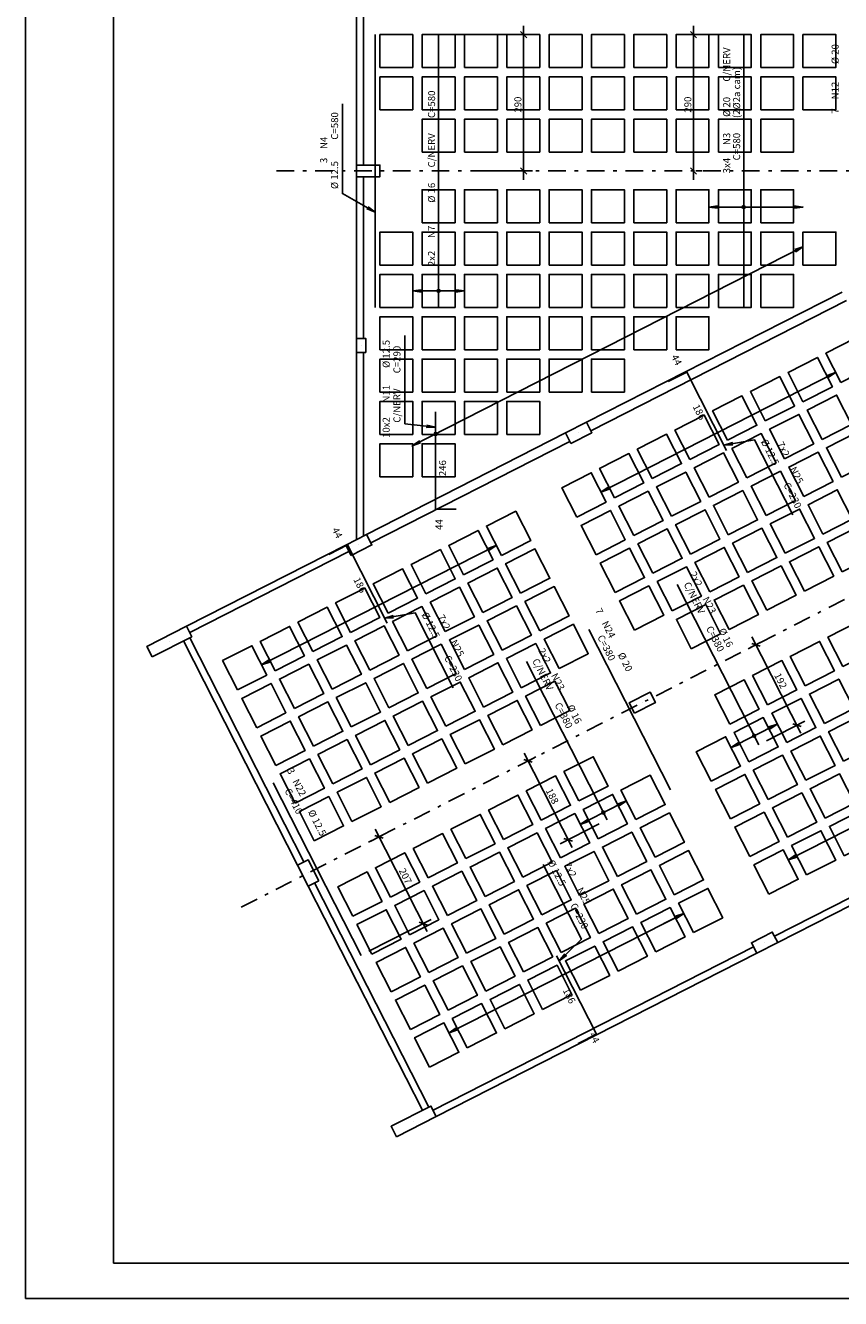
# Model space of a CAD drawing. Extents: x 0 to 95, y 0 to 67.
# Drawn here: x 0 to 23.1, y 0 to 36.1 of the extents above; entities that cross this region are included whole.
import ezdxf

# ---------------------------------------------------------------- set-up
doc = ezdxf.new("R2010")
doc.units = 0
doc.header["$MEASUREMENT"] = 0
doc.linetypes.add('DASHDOT', pattern=[1, 0.5, -0.25, 0, -0.25])
for name, color, linetype in [('1', 1, 'CONTINUOUS'), ('2', 2, 'CONTINUOUS'), ('3', 3, 'CONTINUOUS'), ('6', 6, 'CONTINUOUS'), ('8', 8, 'CONTINUOUS')]:
    doc.layers.add(name, color=color, linetype=linetype)
doc.styles.get("Standard").update_dxf_attribs({"font": 'ROMANS.SHX'})

msp = doc.modelspace()

# ---------------------------------------------------------------- linework, layer by layer
at = {"layer": '1', "linetype": 'CONTINUOUS'}
for points in [[(10.05, 34.899), (10.984, 34.899), (10.984, 35.832), (10.05, 35.832), (10.05, 34.899)], [(11.25, 34.899), (12.184, 34.899), (12.184, 35.832), (11.25, 35.832), (11.25, 34.899)], [(12.45, 34.899), (13.384, 34.899), (13.384, 35.832), (12.45, 35.832), (12.45, 34.899)], [(13.65, 34.899), (14.584, 34.899), (14.584, 35.832), (13.65, 35.832), (13.65, 34.899)], [(14.85, 34.899), (15.784, 34.899), (15.784, 35.832), (14.85, 35.832), (14.85, 34.899)], [(16.05, 34.899), (16.984, 34.899), (16.984, 35.832), (16.05, 35.832), (16.05, 34.899)], [(17.25, 34.899), (18.184, 34.899), (18.184, 35.832), (17.25, 35.832), (17.25, 34.899)], [(18.45, 34.899), (19.384, 34.899), (19.384, 35.832), (18.45, 35.832), (18.45, 34.899)], [(19.65, 34.899), (20.584, 34.899), (20.584, 35.832), (19.65, 35.832), (19.65, 34.899)], [(20.85, 34.899), (21.784, 34.899), (21.784, 35.832), (20.85, 35.832), (20.85, 34.899)], [(22.05, 34.899), (22.984, 34.899), (22.984, 35.832), (22.05, 35.832), (22.05, 34.899)], [(10.05, 33.699), (10.984, 33.699), (10.984, 34.632), (10.05, 34.632), (10.05, 33.699)], [(11.25, 33.699), (12.184, 33.699), (12.184, 34.632), (11.25, 34.632), (11.25, 33.699)], [(12.45, 33.699), (13.384, 33.699), (13.384, 34.632), (12.45, 34.632), (12.45, 33.699)], [(13.65, 33.699), (14.584, 33.699), (14.584, 34.632), (13.65, 34.632), (13.65, 33.699)], [(14.85, 33.699), (15.784, 33.699), (15.784, 34.632), (14.85, 34.632), (14.85, 33.699)], [(16.05, 33.699), (16.984, 33.699), (16.984, 34.632), (16.05, 34.632), (16.05, 33.699)], [(17.25, 33.699), (18.184, 33.699), (18.184, 34.632), (17.25, 34.632), (17.25, 33.699)], [(18.45, 33.699), (19.384, 33.699), (19.384, 34.632), (18.45, 34.632), (18.45, 33.699)], [(19.65, 33.699), (20.584, 33.699), (20.584, 34.632), (19.65, 34.632), (19.65, 33.699)], [(20.85, 33.699), (21.784, 33.699), (21.784, 34.632), (20.85, 34.632), (20.85, 33.699)], [(22.05, 33.699), (22.984, 33.699), (22.984, 34.632), (22.05, 34.632), (22.05, 33.699)], [(11.25, 32.499), (12.184, 32.499), (12.184, 33.432), (11.25, 33.432), (11.25, 32.499)], [(12.45, 32.499), (13.384, 32.499), (13.384, 33.432), (12.45, 33.432), (12.45, 32.499)], [(13.65, 32.499), (14.584, 32.499), (14.584, 33.432), (13.65, 33.432), (13.65, 32.499)], [(14.85, 32.499), (15.784, 32.499), (15.784, 33.432), (14.85, 33.432), (14.85, 32.499)], [(16.05, 32.499), (16.984, 32.499), (16.984, 33.432), (16.05, 33.432), (16.05, 32.499)], [(17.25, 32.499), (18.184, 32.499), (18.184, 33.432), (17.25, 33.432), (17.25, 32.499)], [(18.45, 32.499), (19.384, 32.499), (19.384, 33.432), (18.45, 33.432), (18.45, 32.499)], [(19.65, 32.499), (20.584, 32.499), (20.584, 33.432), (19.65, 33.432), (19.65, 32.499)], [(20.85, 32.499), (21.784, 32.499), (21.784, 33.432), (20.85, 33.432), (20.85, 32.499)], [(11.25, 30.499), (12.184, 30.499), (12.184, 31.432), (11.25, 31.432), (11.25, 30.499)], [(12.45, 30.499), (13.384, 30.499), (13.384, 31.432), (12.45, 31.432), (12.45, 30.499)], [(13.65, 30.499), (14.584, 30.499), (14.584, 31.432), (13.65, 31.432), (13.65, 30.499)], [(14.85, 30.499), (15.784, 30.499), (15.784, 31.432), (14.85, 31.432), (14.85, 30.499)], [(16.05, 30.499), (16.984, 30.499), (16.984, 31.432), (16.05, 31.432), (16.05, 30.499)], [(17.25, 30.499), (18.184, 30.499), (18.184, 31.432), (17.25, 31.432), (17.25, 30.499)], [(18.45, 30.499), (19.384, 30.499), (19.384, 31.432), (18.45, 31.432), (18.45, 30.499)], [(19.65, 30.499), (20.584, 30.499), (20.584, 31.432), (19.65, 31.432), (19.65, 30.499)], [(20.85, 30.499), (21.784, 30.499), (21.784, 31.432), (20.85, 31.432), (20.85, 30.499)], [(10.05, 29.299), (10.984, 29.299), (10.984, 30.232), (10.05, 30.232), (10.05, 29.299)], [(11.25, 29.299), (12.184, 29.299), (12.184, 30.232), (11.25, 30.232), (11.25, 29.299)], [(12.45, 29.299), (13.384, 29.299), (13.384, 30.232), (12.45, 30.232), (12.45, 29.299)], [(13.65, 29.299), (14.584, 29.299), (14.584, 30.232), (13.65, 30.232), (13.65, 29.299)], [(14.85, 29.299), (15.784, 29.299), (15.784, 30.232), (14.85, 30.232), (14.85, 29.299)], [(16.05, 29.299), (16.984, 29.299), (16.984, 30.232), (16.05, 30.232), (16.05, 29.299)], [(17.25, 29.299), (18.184, 29.299), (18.184, 30.232), (17.25, 30.232), (17.25, 29.299)], [(18.45, 29.299), (19.384, 29.299), (19.384, 30.232), (18.45, 30.232), (18.45, 29.299)], [(19.65, 29.299), (20.584, 29.299), (20.584, 30.232), (19.65, 30.232), (19.65, 29.299)], [(20.85, 29.299), (21.784, 29.299), (21.784, 30.232), (20.85, 30.232), (20.85, 29.299)], [(22.05, 29.299), (22.984, 29.299), (22.984, 30.232), (22.05, 30.232), (22.05, 29.299)], [(10.05, 28.099), (10.984, 28.099), (10.984, 29.032), (10.05, 29.032), (10.05, 28.099)], [(11.25, 28.099), (12.184, 28.099), (12.184, 29.032), (11.25, 29.032), (11.25, 28.099)], [(12.45, 28.099), (13.384, 28.099), (13.384, 29.032), (12.45, 29.032), (12.45, 28.099)], [(13.65, 28.099), (14.584, 28.099), (14.584, 29.032), (13.65, 29.032), (13.65, 28.099)], [(14.85, 28.099), (15.784, 28.099), (15.784, 29.032), (14.85, 29.032), (14.85, 28.099)], [(16.05, 28.099), (16.984, 28.099), (16.984, 29.032), (16.05, 29.032), (16.05, 28.099)], [(17.25, 28.099), (18.184, 28.099), (18.184, 29.032), (17.25, 29.032), (17.25, 28.099)], [(18.45, 28.099), (19.384, 28.099), (19.384, 29.032), (18.45, 29.032), (18.45, 28.099)], [(19.65, 28.099), (20.584, 28.099), (20.584, 29.032), (19.65, 29.032), (19.65, 28.099)], [(20.85, 28.099), (21.784, 28.099), (21.784, 29.032), (20.85, 29.032), (20.85, 28.099)], [(10.05, 26.899), (10.984, 26.899), (10.984, 27.832), (10.05, 27.832), (10.05, 26.899)], [(11.25, 26.899), (12.184, 26.899), (12.184, 27.832), (11.25, 27.832), (11.25, 26.899)], [(12.45, 26.899), (13.384, 26.899), (13.384, 27.832), (12.45, 27.832), (12.45, 26.899)], [(13.65, 26.899), (14.584, 26.899), (14.584, 27.832), (13.65, 27.832), (13.65, 26.899)], [(14.85, 26.899), (15.784, 26.899), (15.784, 27.832), (14.85, 27.832), (14.85, 26.899)], [(16.05, 26.899), (16.984, 26.899), (16.984, 27.832), (16.05, 27.832), (16.05, 26.899)], [(17.25, 26.899), (18.184, 26.899), (18.184, 27.832), (17.25, 27.832), (17.25, 26.899)], [(18.45, 26.899), (19.384, 26.899), (19.384, 27.832), (18.45, 27.832), (18.45, 26.899)], [(23.119, 25.968), (23.951, 26.392), (23.527, 27.224), (22.696, 26.8), (23.119, 25.968)], [(10.05, 25.699), (10.984, 25.699), (10.984, 26.632), (10.05, 26.632), (10.05, 25.699)], [(11.25, 25.699), (12.184, 25.699), (12.184, 26.632), (11.25, 26.632), (11.25, 25.699)], [(12.45, 25.699), (13.384, 25.699), (13.384, 26.632), (12.45, 26.632), (12.45, 25.699)], [(13.65, 25.699), (14.584, 25.699), (14.584, 26.632), (13.65, 26.632), (13.65, 25.699)], [(14.85, 25.699), (15.784, 25.699), (15.784, 26.632), (14.85, 26.632), (14.85, 25.699)], [(16.05, 25.699), (16.984, 25.699), (16.984, 26.632), (16.05, 26.632), (16.05, 25.699)], [(22.05, 25.423), (22.882, 25.847), (22.458, 26.679), (21.626, 26.255), (22.05, 25.423)], [(20.981, 24.879), (21.812, 25.302), (21.389, 26.134), (20.557, 25.71), (20.981, 24.879)], [(10.05, 24.499), (10.984, 24.499), (10.984, 25.432), (10.05, 25.432), (10.05, 24.499)], [(11.25, 24.499), (12.184, 24.499), (12.184, 25.432), (11.25, 25.432), (11.25, 24.499)], [(12.45, 24.499), (13.384, 24.499), (13.384, 25.432), (12.45, 25.432), (12.45, 24.499)], [(13.65, 24.499), (14.584, 24.499), (14.584, 25.432), (13.65, 25.432), (13.65, 24.499)], [(19.912, 24.334), (20.743, 24.758), (20.32, 25.589), (19.488, 25.165), (19.912, 24.334)], [(22.595, 24.354), (23.426, 24.778), (23.003, 25.61), (22.171, 25.186), (22.595, 24.354)], [(18.842, 23.789), (19.674, 24.213), (19.25, 25.044), (18.419, 24.621), (18.842, 23.789)], [(21.526, 23.809), (22.357, 24.233), (21.934, 25.065), (21.102, 24.641), (21.526, 23.809)], [(10.05, 23.299), (10.984, 23.299), (10.984, 24.232), (10.05, 24.232), (10.05, 23.299)], [(11.25, 23.299), (12.184, 23.299), (12.184, 24.232), (11.25, 24.232), (11.25, 23.299)], [(17.773, 23.244), (18.605, 23.668), (18.181, 24.5), (17.35, 24.076), (17.773, 23.244)], [(20.456, 23.265), (21.288, 23.688), (20.864, 24.52), (20.033, 24.096), (20.456, 23.265)], [(23.14, 23.285), (23.971, 23.709), (23.548, 24.54), (22.716, 24.117), (23.14, 23.285)], [(16.704, 22.7), (17.536, 23.123), (17.112, 23.955), (16.28, 23.531), (16.704, 22.7)], [(19.387, 22.72), (20.219, 23.144), (19.795, 23.975), (18.964, 23.551), (19.387, 22.72)], [(22.07, 22.74), (22.902, 23.164), (22.478, 23.996), (21.647, 23.572), (22.07, 22.74)], [(15.635, 22.155), (16.466, 22.578), (16.043, 23.41), (15.211, 22.986), (15.635, 22.155)], [(18.318, 22.175), (19.15, 22.599), (18.726, 23.43), (17.894, 23.007), (18.318, 22.175)], [(21.001, 22.195), (21.833, 22.619), (21.409, 23.451), (20.578, 23.027), (21.001, 22.195)], [(17.249, 21.63), (18.08, 22.054), (17.657, 22.886), (16.825, 22.462), (17.249, 21.63)], [(19.932, 21.651), (20.764, 22.074), (20.34, 22.906), (19.508, 22.482), (19.932, 21.651)], [(22.615, 21.671), (23.447, 22.095), (23.023, 22.926), (22.192, 22.503), (22.615, 21.671)], [(21.546, 21.126), (22.378, 21.55), (21.954, 22.382), (21.122, 21.958), (21.546, 21.126)], [(13.496, 21.065), (14.328, 21.489), (13.904, 22.32), (13.073, 21.897), (13.496, 21.065)], [(16.18, 21.086), (17.011, 21.509), (16.588, 22.341), (15.756, 21.917), (16.18, 21.086)], [(18.863, 21.106), (19.694, 21.53), (19.271, 22.361), (18.439, 21.937), (18.863, 21.106)], [(12.427, 20.52), (13.259, 20.944), (12.835, 21.776), (12.003, 21.352), (12.427, 20.52)], [(17.794, 20.561), (18.625, 20.985), (18.201, 21.816), (17.37, 21.393), (17.794, 20.561)], [(20.477, 20.581), (21.308, 21.005), (20.885, 21.837), (20.053, 21.413), (20.477, 20.581)], [(23.16, 20.602), (23.992, 21.026), (23.568, 21.857), (22.736, 21.433), (23.16, 20.602)], [(22.091, 20.057), (22.922, 20.481), (22.499, 21.312), (21.667, 20.889), (22.091, 20.057)], [(11.358, 19.976), (12.19, 20.399), (11.766, 21.231), (10.934, 20.807), (11.358, 19.976)], [(14.041, 19.996), (14.873, 20.42), (14.449, 21.251), (13.617, 20.828), (14.041, 19.996)], [(16.724, 20.016), (17.556, 20.44), (17.132, 21.272), (16.301, 20.848), (16.724, 20.016)], [(19.408, 20.037), (20.239, 20.46), (19.815, 21.292), (18.984, 20.868), (19.408, 20.037)], [(10.289, 19.431), (11.12, 19.855), (10.697, 20.686), (9.865, 20.262), (10.289, 19.431)], [(12.972, 19.451), (13.804, 19.875), (13.38, 20.706), (12.548, 20.283), (12.972, 19.451)], [(18.338, 19.492), (19.17, 19.916), (18.746, 20.747), (17.915, 20.324), (18.338, 19.492)], [(21.022, 19.512), (21.853, 19.936), (21.429, 20.768), (20.598, 20.344), (21.022, 19.512)], [(19.952, 18.967), (20.784, 19.391), (20.36, 20.223), (19.529, 19.799), (19.952, 18.967)], [(9.22, 18.886), (10.051, 19.31), (9.627, 20.141), (8.796, 19.718), (9.22, 18.886)], [(11.903, 18.906), (12.734, 19.33), (12.311, 20.162), (11.479, 19.738), (11.903, 18.906)], [(14.586, 18.927), (15.418, 19.35), (14.994, 20.182), (14.162, 19.758), (14.586, 18.927)], [(17.269, 18.947), (18.101, 19.371), (17.677, 20.202), (16.845, 19.779), (17.269, 18.947)], [(8.15, 18.341), (8.982, 18.765), (8.558, 19.597), (7.727, 19.173), (8.15, 18.341)], [(10.834, 18.362), (11.665, 18.785), (11.241, 19.617), (10.41, 19.193), (10.834, 18.362)], [(13.517, 18.382), (14.348, 18.806), (13.925, 19.637), (13.093, 19.214), (13.517, 18.382)], [(18.883, 18.423), (19.715, 18.846), (19.291, 19.678), (18.459, 19.254), (18.883, 18.423)], [(23.18, 17.919), (24.012, 18.342), (23.588, 19.174), (22.757, 18.75), (23.18, 17.919)], [(7.081, 17.796), (7.913, 18.22), (7.489, 19.052), (6.657, 18.628), (7.081, 17.796)], [(9.764, 17.817), (10.596, 18.241), (10.172, 19.072), (9.341, 18.648), (9.764, 17.817)], [(12.448, 17.837), (13.279, 18.261), (12.855, 19.092), (12.024, 18.669), (12.448, 17.837)], [(15.131, 17.858), (15.962, 18.281), (15.539, 19.113), (14.707, 18.689), (15.131, 17.858)], [(6.012, 17.252), (6.844, 17.675), (6.42, 18.507), (5.588, 18.083), (6.012, 17.252)], [(8.695, 17.272), (9.527, 17.696), (9.103, 18.527), (8.271, 18.104), (8.695, 17.272)], [(11.378, 17.292), (12.21, 17.716), (11.786, 18.548), (10.955, 18.124), (11.378, 17.292)], [(14.062, 17.313), (14.893, 17.736), (14.469, 18.568), (13.638, 18.144), (14.062, 17.313)], [(22.111, 17.374), (22.943, 17.798), (22.519, 18.629), (21.687, 18.205), (22.111, 17.374)], [(21.042, 16.829), (21.874, 17.253), (21.45, 18.084), (20.618, 17.661), (21.042, 16.829)], [(7.626, 16.727), (8.458, 17.151), (8.034, 17.983), (7.202, 17.559), (7.626, 16.727)], [(10.309, 16.748), (11.141, 17.171), (10.717, 18.003), (9.885, 17.579), (10.309, 16.748)], [(12.992, 16.768), (13.824, 17.192), (13.4, 18.023), (12.569, 17.6), (12.992, 16.768)], [(6.557, 16.182), (7.388, 16.606), (6.965, 17.438), (6.133, 17.014), (6.557, 16.182)], [(9.24, 16.203), (10.072, 16.627), (9.648, 17.458), (8.816, 17.034), (9.24, 16.203)], [(11.923, 16.223), (12.755, 16.647), (12.331, 17.478), (11.499, 17.055), (11.923, 16.223)], [(14.606, 16.244), (15.438, 16.667), (15.014, 17.499), (14.183, 17.075), (14.606, 16.244)], [(19.973, 16.284), (20.804, 16.708), (20.381, 17.54), (19.549, 17.116), (19.973, 16.284)], [(22.656, 16.305), (23.488, 16.728), (23.064, 17.56), (22.232, 17.136), (22.656, 16.305)], [(21.587, 15.76), (22.418, 16.184), (21.995, 17.015), (21.163, 16.591), (21.587, 15.76)], [(8.171, 15.658), (9.002, 16.082), (8.579, 16.913), (7.747, 16.49), (8.171, 15.658)], [(10.854, 15.678), (11.686, 16.102), (11.262, 16.934), (10.43, 16.51), (10.854, 15.678)], [(13.537, 15.699), (14.369, 16.122), (13.945, 16.954), (13.113, 16.53), (13.537, 15.699)], [(7.102, 15.113), (7.933, 15.537), (7.509, 16.369), (6.678, 15.945), (7.102, 15.113)], [(9.785, 15.134), (10.616, 15.557), (10.193, 16.389), (9.361, 15.965), (9.785, 15.134)], [(12.468, 15.154), (13.3, 15.578), (12.876, 16.409), (12.044, 15.986), (12.468, 15.154)], [(20.518, 15.215), (21.349, 15.639), (20.925, 16.47), (20.094, 16.047), (20.518, 15.215)], [(23.201, 15.235), (24.032, 15.659), (23.609, 16.491), (22.777, 16.067), (23.201, 15.235)], [(19.448, 14.67), (20.28, 15.094), (19.856, 15.926), (19.025, 15.502), (19.448, 14.67)], [(22.132, 14.691), (22.963, 15.114), (22.539, 15.946), (21.708, 15.522), (22.132, 14.691)], [(8.716, 14.589), (9.547, 15.013), (9.123, 15.844), (8.292, 15.42), (8.716, 14.589)], [(11.399, 14.609), (12.23, 15.033), (11.807, 15.864), (10.975, 15.441), (11.399, 14.609)], [(7.646, 14.044), (8.478, 14.468), (8.054, 15.299), (7.223, 14.876), (7.646, 14.044)], [(10.33, 14.064), (11.161, 14.488), (10.737, 15.32), (9.906, 14.896), (10.33, 14.064)], [(15.696, 14.105), (16.528, 14.529), (16.104, 15.36), (15.272, 14.937), (15.696, 14.105)], [(21.062, 14.146), (21.894, 14.57), (21.47, 15.401), (20.639, 14.977), (21.062, 14.146)], [(14.627, 13.56), (15.458, 13.984), (15.035, 14.816), (14.203, 14.392), (14.627, 13.56)], [(17.31, 13.581), (18.142, 14.004), (17.718, 14.836), (16.886, 14.412), (17.31, 13.581)], [(19.993, 13.601), (20.825, 14.025), (20.401, 14.856), (19.569, 14.433), (19.993, 13.601)], [(22.676, 13.621), (23.508, 14.045), (23.084, 14.877), (22.253, 14.453), (22.676, 13.621)], [(9.26, 13.52), (10.092, 13.943), (9.668, 14.775), (8.837, 14.351), (9.26, 13.52)], [(8.191, 12.975), (9.023, 13.399), (8.599, 14.23), (7.767, 13.806), (8.191, 12.975)], [(13.558, 13.016), (14.389, 13.439), (13.965, 14.271), (13.134, 13.847), (13.558, 13.016)], [(16.241, 13.036), (17.072, 13.46), (16.649, 14.291), (15.817, 13.868), (16.241, 13.036)], [(21.607, 13.077), (22.439, 13.5), (22.015, 14.332), (21.183, 13.908), (21.607, 13.077)], [(12.488, 12.471), (13.32, 12.894), (12.896, 13.726), (12.065, 13.302), (12.488, 12.471)], [(15.172, 12.491), (16.003, 12.915), (15.579, 13.746), (14.748, 13.323), (15.172, 12.491)], [(17.855, 12.511), (18.686, 12.935), (18.263, 13.767), (17.431, 13.343), (17.855, 12.511)], [(20.538, 12.532), (21.37, 12.956), (20.946, 13.787), (20.114, 13.363), (20.538, 12.532)], [(23.221, 12.552), (24.053, 12.976), (23.629, 13.808), (22.797, 13.384), (23.221, 12.552)], [(11.419, 11.926), (12.251, 12.35), (11.827, 13.181), (10.995, 12.758), (11.419, 11.926)], [(14.102, 11.946), (14.934, 12.37), (14.51, 13.202), (13.679, 12.778), (14.102, 11.946)], [(16.786, 11.967), (17.617, 12.39), (17.193, 13.222), (16.362, 12.798), (16.786, 11.967)], [(22.152, 12.007), (22.984, 12.431), (22.56, 13.263), (21.728, 12.839), (22.152, 12.007)], [(10.35, 11.381), (11.182, 11.805), (10.758, 12.637), (9.926, 12.213), (10.35, 11.381)], [(13.033, 11.402), (13.865, 11.825), (13.441, 12.657), (12.609, 12.233), (13.033, 11.402)], [(15.716, 11.422), (16.548, 11.846), (16.124, 12.677), (15.293, 12.254), (15.716, 11.422)], [(18.4, 11.442), (19.231, 11.866), (18.807, 12.698), (17.976, 12.274), (18.4, 11.442)], [(21.083, 11.463), (21.914, 11.886), (21.491, 12.718), (20.659, 12.294), (21.083, 11.463)], [(9.281, 10.836), (10.112, 11.26), (9.689, 12.092), (8.857, 11.668), (9.281, 10.836)], [(11.964, 10.857), (12.796, 11.28), (12.372, 12.112), (11.54, 11.688), (11.964, 10.857)], [(14.647, 10.877), (15.479, 11.301), (15.055, 12.132), (14.223, 11.709), (14.647, 10.877)], [(17.33, 10.897), (18.162, 11.321), (17.738, 12.153), (16.907, 11.729), (17.33, 10.897)], [(10.895, 10.312), (11.726, 10.736), (11.303, 11.567), (10.471, 11.144), (10.895, 10.312)], [(13.578, 10.332), (14.409, 10.756), (13.986, 11.588), (13.154, 11.164), (13.578, 10.332)], [(16.261, 10.353), (17.093, 10.776), (16.669, 11.608), (15.837, 11.184), (16.261, 10.353)], [(18.944, 10.373), (19.776, 10.797), (19.352, 11.628), (18.521, 11.205), (18.944, 10.373)], [(9.825, 9.767), (10.657, 10.191), (10.233, 11.023), (9.402, 10.599), (9.825, 9.767)], [(12.509, 9.788), (13.34, 10.211), (12.917, 11.043), (12.085, 10.619), (12.509, 9.788)], [(15.192, 9.808), (16.023, 10.232), (15.6, 11.063), (14.768, 10.64), (15.192, 9.808)], [(17.875, 9.828), (18.707, 10.252), (18.283, 11.084), (17.451, 10.66), (17.875, 9.828)], [(11.439, 9.243), (12.271, 9.666), (11.847, 10.498), (11.016, 10.074), (11.439, 9.243)], [(14.123, 9.263), (14.954, 9.687), (14.531, 10.518), (13.699, 10.095), (14.123, 9.263)], [(16.806, 9.283), (17.637, 9.707), (17.214, 10.539), (16.382, 10.115), (16.806, 9.283)], [(10.37, 8.698), (11.202, 9.122), (10.778, 9.953), (9.947, 9.53), (10.37, 8.698)], [(13.053, 8.718), (13.885, 9.142), (13.461, 9.974), (12.63, 9.55), (13.053, 8.718)], [(15.737, 8.739), (16.568, 9.162), (16.145, 9.994), (15.313, 9.57), (15.737, 8.739)], [(11.984, 8.174), (12.816, 8.597), (12.392, 9.429), (11.561, 9.005), (11.984, 8.174)], [(14.667, 8.194), (15.499, 8.618), (15.075, 9.449), (14.244, 9.026), (14.667, 8.194)], [(10.915, 7.629), (11.747, 8.052), (11.323, 8.884), (10.491, 8.46), (10.915, 7.629)], [(13.598, 7.649), (14.43, 8.073), (14.006, 8.904), (13.175, 8.481), (13.598, 7.649)], [(12.529, 7.104), (13.361, 7.528), (12.937, 8.36), (12.105, 7.936), (12.529, 7.104)], [(11.46, 6.56), (12.291, 6.983), (11.868, 7.815), (11.036, 7.391), (11.46, 6.56)]]:
    msp.add_lwpolyline(points, dxfattribs=at)
at = {"layer": '2', "linetype": 'CONTINUOUS'}
for p, q in [((0, 67), (0, 0)), ((9.384, 32.132), (9.384, 42.199)), ((9.584, 32.132), (9.584, 42.199)), ((11.967, 35.832), (14.376, 35.832)), ((14.214, 35.743), (14.038, 35.92)), ((14.126, 31.715), (14.126, 36.082)), ((20.118, 35.832), (18.693, 35.832)), ((19.032, 35.743), (18.855, 35.92)), ((18.943, 31.715), (18.943, 36.082)), ((9.384, 27.22), (9.384, 31.799)), ((9.584, 27.22), (9.584, 31.799)), ((13.082, 31.965), (14.376, 31.965)), ((14.214, 31.877), (14.038, 32.054)), ((19.032, 31.877), (18.855, 32.054)), ((19.012, 31.965), (19.193, 31.965)), ((15.913, 24.84), (23.159, 28.533)), ((16.034, 24.603), (23.281, 28.295)), ((9.384, 21.514), (9.384, 26.82)), ((9.584, 21.615), (9.584, 26.82)), ((9.676, 21.662), (15.319, 24.538)), ((9.797, 21.425), (15.44, 24.3)), ((4.567, 19.059), (9.082, 21.36)), ((9.082, 21.36), (9.082, 21.36)), ((4.658, 18.881), (9.172, 21.181)), ((9.172, 21.181), (9.172, 21.181)), ((7.719, 12.285), (4.481, 18.641)), ((7.898, 12.376), (4.659, 18.732)), ((20.837, 18.595), (20.493, 18.42)), ((20.597, 18.572), (20.835, 18.495)), ((20.603, 18.756), (21.992, 16.03)), ((21.017, 15.814), (22.101, 16.366)), ((21.759, 16.291), (21.997, 16.214)), ((14.134, 15.279), (14.372, 15.202)), ((14.14, 15.463), (15.504, 12.784)), ((14.323, 15.276), (14.476, 15.354)), ((21.241, 10.271), (30.329, 14.902)), ((21.332, 10.093), (30.42, 14.724)), ((16.27, 13.455), (15.168, 12.893)), ((9.797, 12.97), (10.249, 13.201)), ((9.908, 13.126), (10.146, 13.048)), ((9.913, 13.31), (11.393, 10.405)), ((15.272, 13.046), (15.51, 12.968)), ((11.26, 5.336), (8.022, 11.691)), ((11.439, 5.426), (8.2, 11.782)), ((9.738, 9.843), (11.502, 10.741)), ((11.161, 10.666), (11.399, 10.589)), ((11.559, 5.338), (20.647, 9.969)), ((11.649, 5.16), (20.738, 9.79)), ((0, 0), (0, 0)), ((0, 0), (95, 0))]:
    msp.add_line(p, q, dxfattribs=at)
at = {"layer": '2', "linetype": 'DASHDOT'}
for p, q in [((7.12, 31.965), (82.149, 31.965)), ((6.121, 11.097), (27.62, 22.051))]:
    msp.add_line(p, q, dxfattribs=at)
at = {"layer": '2', "linetype": 'CONTINUOUS'}
for points in [[(8.988, 33.87), (8.988, 31.324), (9.917, 30.796), (9.686, 30.89), (9.917, 30.796), (9.718, 30.947)], [(20.717, 30.942), (19.384, 30.942), (19.632, 30.974), (19.384, 30.942), (19.632, 30.909)], [(20.717, 30.942), (22.05, 30.942), (21.802, 30.909), (22.05, 30.942), (21.802, 30.974)], [(22.05, 29.818), (10.965, 24.17), (11.171, 24.312), (10.965, 24.17), (11.201, 24.254)], [(21.95, 29.767), (22.05, 29.818), (21.844, 29.677), (22.05, 29.818), (21.815, 29.735)], [(11.717, 28.565), (10.984, 28.565), (11.232, 28.598), (10.984, 28.565), (11.232, 28.533)], [(11.717, 28.565), (12.45, 28.565), (12.202, 28.533), (12.45, 28.565), (12.202, 28.598)], [(10.763, 27.301), (10.763, 24.8), (11.628, 24.698), (11.378, 24.694), (11.628, 24.698), (11.386, 24.759)], [(22.974, 26.253), (16.321, 22.864), (16.527, 23.005), (16.321, 22.864), (16.557, 22.947)], [(22.417, 25.969), (22.974, 26.253), (22.768, 26.112), (22.974, 26.253), (22.738, 26.17)], [(21.757, 22.219), (20.676, 24.34), (19.811, 24.192), (20.049, 24.266), (19.811, 24.192), (20.06, 24.201)], [(13.351, 21.35), (6.698, 17.961), (6.904, 18.102), (6.698, 17.961), (6.934, 18.044)], [(12.794, 21.066), (13.351, 21.35), (13.145, 21.209), (13.351, 21.35), (13.115, 21.267)], [(12.134, 17.316), (11.053, 19.437), (10.188, 19.289), (10.426, 19.363), (10.188, 19.289), (10.437, 19.298)], [(20.665, 15.954), (21.318, 16.287), (21.112, 16.145), (21.318, 16.287), (21.083, 16.204)], [(20.665, 15.954), (20.011, 15.621), (20.217, 15.763), (20.011, 15.621), (20.247, 15.705)], [(28.289, 15.823), (21.636, 12.433), (21.872, 12.516), (21.636, 12.433), (21.842, 12.574)], [(16.388, 13.775), (17.041, 14.108), (16.835, 13.966), (17.041, 14.108), (16.806, 14.024)], [(16.388, 13.775), (15.735, 13.442), (15.941, 13.584), (15.735, 13.442), (15.97, 13.525)], [(14.686, 12.306), (15.767, 10.185), (15.139, 9.572), (15.339, 9.722), (15.139, 9.572), (15.293, 9.768)], [(18.666, 10.919), (12.013, 7.53), (12.249, 7.613), (12.013, 7.53), (12.219, 7.671)], [(18.108, 10.635), (18.666, 10.919), (18.43, 10.836), (18.666, 10.919), (18.46, 10.778)]]:
    msp.add_lwpolyline(points, dxfattribs=at)
for centre, radius in [((20.368, 30.942), 0.0416), ((20.368, 30.942), 0.0208), ((11.717, 28.565), 0.0416), ((11.717, 28.565), 0.0208), ((11.628, 24.508), 0.0416), ((11.628, 24.508), 0.0208), ((20.665, 15.954), 0.0416), ((20.665, 15.954), 0.0208), ((16.388, 13.775), 0.0416), ((16.388, 13.775), 0.0208)]:
    msp.add_circle(centre, radius, dxfattribs=at)
at = {"layer": '6', "linetype": 'CONTINUOUS'}
for p, q in [((9.717, 31.965), (9.717, 31.965)), ((9.517, 27.02), (9.517, 27.02)), ((15.691, 24.54), (15.691, 24.54)), ((9.454, 21.362), (9.454, 21.362)), ((4.078, 18.623), (4.078, 18.623)), ((17.494, 16.892), (17.494, 16.892)), ((8.019, 12.064), (8.019, 12.064)), ((20.959, 10.09), (20.959, 10.09)), ((11.009, 5.021), (11.009, 5.021))]:
    msp.add_line(p, q, dxfattribs=at)
for points in [[(9.917, 28.099), (9.917, 35.832)], [(11.717, 28.099), (11.717, 35.832)], [(20.368, 28.099), (20.368, 35.832)], [(9.384, 31.799), (10.05, 31.799), (10.05, 32.132), (9.384, 32.132), (9.384, 31.799)], [(9.384, 26.82), (9.65, 26.82), (9.65, 27.22), (9.384, 27.22), (9.384, 26.82)], [(18.231, 25.999), (18.754, 26.265), (19.885, 24.045)], [(12.215, 22.379), (11.628, 22.379), (11.628, 25.139)], [(15.47, 24.241), (16.064, 24.543), (15.913, 24.84), (15.319, 24.538), (15.47, 24.241)], [(9.233, 21.063), (9.827, 21.365), (9.676, 21.662), (9.082, 21.36), (9.233, 21.063)], [(8.608, 21.096), (9.131, 21.362), (10.262, 19.142)], [(18.482, 20.238), (20.794, 15.7)], [(3.59, 18.187), (4.718, 18.762), (4.567, 19.059), (3.439, 18.484), (3.59, 18.187)], [(15.979, 18.963), (18.291, 14.425)], [(14.205, 18.059), (16.493, 13.569)], [(17.272, 16.592), (17.866, 16.894), (17.715, 17.191), (17.121, 16.889), (17.272, 16.592)], [(7.022, 14.624), (9.516, 9.729)], [(8.319, 11.843), (8.016, 12.437), (7.719, 12.285), (8.022, 11.691), (8.319, 11.843)], [(20.738, 9.79), (21.332, 10.093), (21.18, 10.39), (20.586, 10.087), (20.738, 9.79)], [(15.672, 7.232), (16.195, 7.498), (15.064, 9.719)], [(10.521, 4.585), (11.649, 5.16), (11.498, 5.457), (10.369, 4.882), (10.521, 4.585)]]:
    msp.add_lwpolyline(points, dxfattribs=at)
at = {"layer": '8', "linetype": 'CONTINUOUS'}
for p, q in [((2.5, 66), (2.5, 1)), ((2.5, 1), (94, 1))]:
    msp.add_line(p, q, dxfattribs=at)

# ---------------------------------------------------------------- texts
at = {"layer": '2', "linetype": 'CONTINUOUS'}
for s, rotation, p in [('290', 90, (14.066, 33.619)), ('290', 90, (18.883, 33.619)), ('186', 297, (18.916, 25.286)), ('246', 90, (11.928, 23.314)), ('186', 297, (9.293, 20.383)), ('192', 297, (21.224, 17.67)), ('188', 297, (14.748, 14.4)), ('207', 297, (10.58, 12.134)), ('186', 297, (15.226, 8.74))]:
    msp.add_text(s, height=0.2, rotation=rotation, dxfattribs=at).set_placement(p)
at = {"layer": '3', "linetype": 'CONTINUOUS'}
for s, rotation, p in [('C/NERV', 90, (19.985, 34.498)), ('%%c 20', 90, (23.061, 34.995)), ('(2%%c2a cam)', 90, (20.268, 33.465)), ('N12', 90, (23.061, 33.995)), ('C=580', 90, (11.617, 33.465)), ('%%c 20', 90, (19.985, 33.498)), ('C=580', 90, (8.867, 32.852)), ('7', 90, (23.061, 33.59)), ('N4', 90, (8.558, 32.588)), ('C/NERV', 90, (11.617, 32.065)), ('N3', 90, (19.985, 32.698)), ('C=580', 90, (20.268, 32.265)), ('3', 90, (8.558, 32.188)), ('%%c 12.5', 90, (8.867, 31.452)), ('3x4', 90, (19.985, 31.898)), ('%%c 16', 90, (11.617, 31.065)), ('N7', 90, (11.617, 30.065)), ('2x2', 90, (11.617, 29.265)), ('%%c 12.5', 90, (10.329, 26.382)), ('C=290', 90, (10.635, 26.229)), (' 44 ', 297, (18.281, 26.754)), ('N11', 90, (10.329, 25.4)), ('C/NERV', 90, (10.635, 24.829)), ('10x2', 90, (10.329, 24.397)), ('%%c 12.5', 297, (20.846, 24.299)), ('7x2', 297, (21.306, 24.229)), ('N25', 297, (21.669, 23.516)), ('C=230', 297, (21.489, 23.07)), (' 44 ', 90, (11.828, 21.729)), (' 44 ', 297, (8.658, 21.851)), ('2x2', 297, (18.831, 20.547)), ('C/NERV', 297, (18.66, 20.25)), ('N23', 297, (19.194, 19.834)), ('7', 297, (16.15, 19.51)), ('%%c 12.5', 297, (11.224, 19.396)), ('7x2', 297, (11.683, 19.326)), ('N24', 297, (16.337, 19.145)), ('C=380', 297, (16.212, 18.749)), ('C=380', 297, (19.296, 19.003)), ('%%c 16', 297, (19.648, 18.943)), ('N25', 297, (12.047, 18.613)), ('2x2', 297, (14.534, 18.377)), ('C=230', 297, (11.866, 18.167)), ('C/NERV', 297, (14.364, 18.08)), ('%%c 20', 297, (16.79, 18.254)), ('N23', 297, (14.898, 17.664)), ('C=380', 297, (14.999, 16.833)), ('%%c 16', 297, (15.352, 16.773)), ('3', 297, (7.409, 14.974)), ('C=410', 297, (7.34, 14.402)), ('N22', 297, (7.567, 14.663)), ('%%c 12.5', 297, (8.005, 13.795)), ('%%c 12.5', 297, (14.8, 12.376)), ('7x2', 297, (15.26, 12.306)), ('N25', 297, (15.623, 11.593)), ('C=230', 297, (15.443, 11.147)), (' 44 ', 297, (15.949, 7.541))]:
    msp.add_text(s, height=0.2, rotation=rotation, dxfattribs=at).set_placement(p)

doc.saveas('drawing.dxf')
